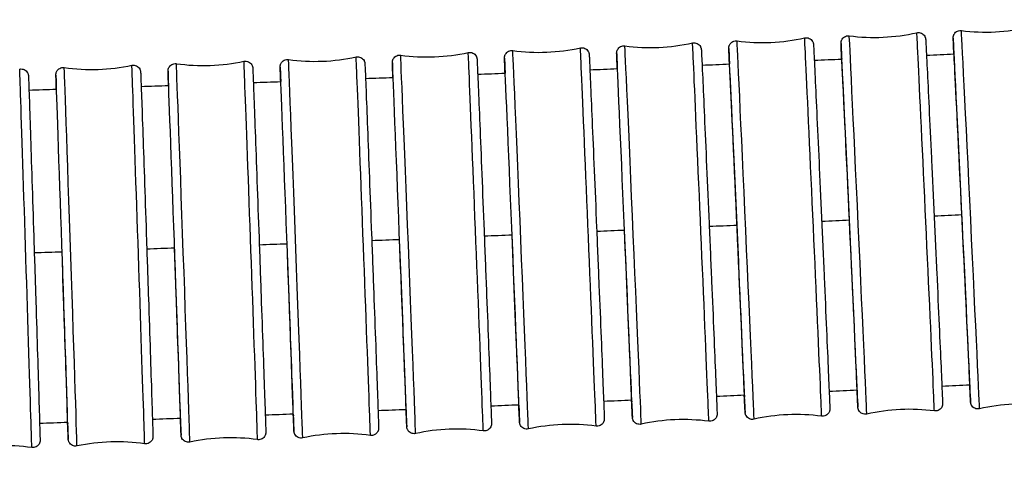
# Model space of a CAD drawing. Units: millimetres. Extents: x 57 to 2064, y 57 to 1443.
# Drawn here: x 1648 to 1689, y 825 to 843 of the extents above; entities that cross this region are included whole.
import ezdxf

# ---------------------------------------------------------------- set-up
doc = ezdxf.new("R2010")
doc.units = ezdxf.units.MM
doc.header["$LTSCALE"] = 7.142857
doc.layers.add('Visible (ISO)', color=7, linetype='Continuous', lineweight=25, true_color=0x00003f)
doc.layers.add('Visible Narrow (ISO)', color=7, linetype='Continuous', lineweight=25, true_color=0x00003f)

msp = doc.modelspace()

# ---------------------------------------------------------------- linework, layer by layer
at = {"layer": 'Visible (ISO)'}
for centre, major_axis, ratio, start_param, end_param in [((1687.1971, 834.5811), (-0.3288, 6.8922), 0.001462, 3.0032356, 6.3633688), ((1677.9071, 834.1506), (-0.3091, 6.8931), 0.0013745, 2.9941477, 6.3270915), ((1682.5522, 834.3626), (-0.3196, 6.8926), 0.001421, 2.9976322, 6.3499119), ((1673.2616, 833.9461), (0.2977, -6.8936), 0.0013238, 6.134423, 7.8846245), ((1663.9696, 833.5614), (0.2728, -6.8946), 0.0012131, 6.1381734, 7.8846291), ((1668.6158, 833.7496), (0.2855, -6.8941), 0.0012696, 6.1352564, 7.8846268), ((1654.6762, 833.2114), (0.2464, -6.8956), 0.0010958, 6.1497434, 7.8846335), ((1659.3231, 833.3819), (0.2597, -6.8951), 0.0011549, 6.1430587, 7.8846314), ((1650.029, 833.0498), (0.2331, -6.8961), 0.0010365, 6.1579863, 7.8846356)]:
    msp.add_ellipse(centre, major_axis=major_axis, ratio=ratio, start_param=start_param, end_param=end_param, dxfattribs=at)
for points in [[(1682.5417, 842.1997), (1683.4656, 842.0796), (1684.425, 842.1241), (1685.3338, 842.3292)], [(1687.176, 842.4183), (1688.1001, 842.2994), (1689.0594, 842.3452), (1689.968, 842.5515)], [(1673.2759, 841.7833), (1674.1995, 841.6603), (1675.1589, 841.7017), (1676.0685, 841.9039)], [(1677.9084, 841.9878), (1678.8322, 841.8663), (1679.7916, 841.9094), (1680.7008, 842.1131)], [(1664.0122, 841.3985), (1664.9353, 841.2721), (1665.8949, 841.3101), (1666.8052, 841.509)], [(1668.6439, 841.5867), (1669.5672, 841.462), (1670.5268, 841.5018), (1671.4367, 841.7024)], [(1654.7488, 841.0482), (1655.6714, 840.9183), (1656.6312, 840.9526), (1657.5422, 841.1481)], [(1659.3805, 841.2189), (1660.3034, 841.0908), (1661.2631, 841.127), (1662.1737, 841.3241)], [(1681.0991, 841.1894), (1681.4774, 841.2061), (1681.8557, 841.2229), (1682.234, 841.2398)], [(1685.7341, 841.3986), (1686.1128, 841.416), (1686.4915, 841.4335), (1686.8702, 841.4512)], [(1650.1168, 840.8865), (1651.0391, 840.7548), (1651.999, 840.7873), (1652.9103, 840.9809)], [(1667.197, 840.6125), (1667.5745, 840.6271), (1667.9521, 840.6419), (1668.3297, 840.6567)], [(1671.8307, 840.7965), (1672.2084, 840.8118), (1672.5861, 840.8273), (1672.9638, 840.8428)], [(1676.4647, 840.9888), (1676.8427, 841.0048), (1677.2207, 841.0209), (1677.5987, 841.0371)], [(1657.9295, 840.2684), (1658.307, 840.2818), (1658.6846, 840.2952), (1659.0622, 840.3087)], [(1662.5632, 840.4365), (1662.9408, 840.4505), (1663.3183, 840.4646), (1663.6959, 840.4787)], [(1648.6612, 839.9553), (1649.0389, 839.9675), (1649.4167, 839.9797), (1649.7944, 839.992)], [(1653.2955, 840.1081), (1653.6731, 840.1208), (1654.0507, 840.1336), (1654.4284, 840.1465)], [(1687.5241, 827.7549), (1687.1392, 827.737), (1686.7543, 827.7192), (1686.3694, 827.7015)], [(1678.2143, 827.3324), (1677.8285, 827.3153), (1677.4427, 827.2983), (1677.0569, 827.2813)], [(1682.8699, 827.5413), (1682.4845, 827.5238), (1682.0991, 827.5064), (1681.7137, 827.489)], [(1668.8995, 826.9308), (1668.5132, 826.9147), (1668.1268, 826.8986), (1667.7405, 826.8825)], [(1673.5574, 827.1287), (1673.1713, 827.1121), (1672.7852, 827.0955), (1672.3991, 827.079)], [(1690.7142, 826.9107), (1689.7901, 827.0296), (1688.8308, 826.9838), (1687.9222, 826.7775)], [(1659.5814, 826.5545), (1659.1947, 826.5394), (1658.8081, 826.5245), (1658.4215, 826.5096)], [(1664.2408, 826.7392), (1663.8543, 826.7236), (1663.4677, 826.708), (1663.0812, 826.6926)], [(1681.4023, 826.4703), (1680.4785, 826.5918), (1679.5191, 826.5487), (1678.6099, 826.345)], [(1686.0591, 826.6875), (1685.1351, 826.8076), (1684.1758, 826.7631), (1683.2669, 826.558)], [(1650.2612, 826.2077), (1649.8744, 826.194), (1649.4877, 826.1804), (1649.1009, 826.1669)], [(1654.9215, 826.3771), (1654.5348, 826.3627), (1654.148, 826.3484), (1653.7613, 826.3342)], [(1672.0847, 826.0572), (1671.1613, 826.1819), (1670.2018, 826.1422), (1669.2919, 825.9416)], [(1676.7441, 826.2599), (1675.8205, 826.383), (1674.861, 826.3416), (1673.9515, 826.1393)], [(1658.1014, 825.4995), (1657.1788, 825.6294), (1656.219, 825.5951), (1655.308, 825.3997)], [(1662.7631, 825.6767), (1661.8403, 825.8048), (1660.8806, 825.7687), (1659.97, 825.5715)], [(1667.4243, 825.8627), (1666.5012, 825.9891), (1665.5415, 825.9511), (1664.6313, 825.7522)], [(1648.777, 825.1722), (1647.8548, 825.3056), (1646.8949, 825.275), (1645.9832, 825.0831)], [(1653.4393, 825.3313), (1652.5169, 825.463), (1651.5571, 825.4306), (1650.6457, 825.2369)]]:
    msp.add_open_spline(points, degree=3, dxfattribs=at)
for points, knots in [([(1685.3338, 842.3292), (1685.3655, 842.3363), (1685.3988, 842.3383), (1685.4627, 842.3316), (1685.4943, 842.3231), (1685.5523, 842.2969), (1685.5796, 842.2789), (1685.6264, 842.2358), (1685.6465, 842.2102), (1685.6689, 842.1702), (1685.6751, 842.1569), (1685.6836, 842.1347), (1685.6865, 842.1256), (1685.6901, 842.1127), (1685.6912, 842.1083), (1685.6935, 842.0984), (1685.6945, 842.0935), (1685.696, 842.0851), (1685.6965, 842.0818), (1685.6976, 842.0745), (1685.698, 842.0714), (1685.6989, 842.0629), (1685.6992, 842.0597), (1685.7003, 842.0469), (1685.7008, 842.0386), (1685.7038, 841.9916), (1685.7071, 841.9311), (1685.7221, 841.6437), (1685.7392, 841.2987), (1685.7829, 840.4004), (1685.8093, 839.8496), (1685.8686, 838.6004), (1685.9023, 837.8864), (1685.9726, 836.3867), (1686.0101, 835.5822), (1686.0843, 833.9842), (1686.1219, 833.1709), (1686.1923, 831.6368), (1686.2261, 830.897), (1686.2858, 829.5825), (1686.3124, 828.9914), (1686.3551, 828.0298), (1686.3718, 827.6474), (1686.388, 827.2649), (1686.3919, 827.1676), (1686.3958, 827.0644), (1686.3968, 827.0372), (1686.3976, 827.0085), (1686.3978, 827.0014), (1686.3979, 826.9893), (1686.398, 826.9861), (1686.3976, 826.9733), (1686.3975, 826.97), (1686.3968, 826.9603), (1686.3963, 826.9537), (1686.394, 826.9371), (1686.3924, 826.9277), (1686.3883, 826.9097), (1686.3859, 826.901), (1686.3786, 826.8786), (1686.373, 826.8647), (1686.3557, 826.8299), (1686.3423, 826.8095), (1686.3071, 826.7679), (1686.2834, 826.7474), (1686.2307, 826.7142), (1686.2007, 826.7014), (1686.1389, 826.6861), (1686.1063, 826.6834), (1686.0694, 826.6863), (1686.0642, 826.6868), (1686.0591, 826.6875)], [0, 0, 0, 0, 0.0097435, 0.0097435, 0.0193081, 0.0193081, 0.028878, 0.028878, 0.0384255, 0.0384255, 0.042859, 0.042859, 0.0459956, 0.0459956, 0.0477675, 0.0477675, 0.0504626, 0.0504626, 0.0534477, 0.0534477, 0.0585811, 0.0585811, 0.0710526, 0.0710526, 0.1084264, 0.1084264, 0.2208219, 0.2208219, 0.4756906, 0.4756906, 0.7158824, 0.7158824, 0.9560368, 0.9560368, 1.1961347, 1.1961347, 1.4362206, 1.4362206, 1.6763056, 1.6763056, 1.9164001, 1.9164001, 2.1565313, 2.1565313, 2.2755603, 2.2755603, 2.3407475, 2.3407475, 2.3723862, 2.3723862, 2.3880703, 2.3880703, 2.3922696, 2.3922696, 2.3963003, 2.3963003, 2.3996582, 2.3996582, 2.4024852, 2.4024852, 2.4070273, 2.4070273, 2.4142608, 2.4142608, 2.4234409, 2.4234409, 2.4329856, 2.4329856, 2.4425551, 2.4425551, 2.4441102, 2.4441102, 2.4441102, 2.4441102]), ([(1686.8649, 841.4505), (1686.8603, 841.5538), (1686.8562, 841.6458), (1686.8474, 841.8501), (1686.8434, 841.9456), (1686.8396, 842.0449), (1686.8386, 842.0706), (1686.8378, 842.0981), (1686.8377, 842.1048), (1686.8376, 842.117), (1686.8374, 842.1202), (1686.8379, 842.1335), (1686.8381, 842.1367), (1686.8387, 842.1457), (1686.8392, 842.1518), (1686.8413, 842.1676), (1686.8429, 842.177), (1686.847, 842.1952), (1686.8493, 842.2038), (1686.8564, 842.2259), (1686.8619, 842.2396), (1686.8786, 842.2737), (1686.8916, 842.2938), (1686.926, 842.3354), (1686.9492, 842.3561), (1687.0014, 842.3898), (1687.0312, 842.403), (1687.0928, 842.419), (1687.1254, 842.4222), (1687.1635, 842.4197), (1687.1698, 842.4191), (1687.176, 842.4183)], [2.08449148, 2.08449148, 2.08449148, 2.08449148, 2.16002145, 2.16002145, 2.27906053, 2.27906053, 2.34239152, 2.34239152, 2.37313095, 2.37313095, 2.38842387, 2.38842387, 2.39213564, 2.39213564, 2.39591137, 2.39591137, 2.39934954, 2.39934954, 2.4021741, 2.4021741, 2.40662444, 2.40662444, 2.4137306, 2.4137306, 2.42286129, 2.42286129, 2.43240224, 2.43240224, 2.44197219, 2.44197219, 2.44386574, 2.44386574, 2.44386574, 2.44386574]), ([(1676.0685, 841.9039), (1676.1001, 841.911), (1676.1334, 841.9128), (1676.1973, 841.9059), (1676.2289, 841.8973), (1676.2868, 841.8709), (1676.3141, 841.8528), (1676.3607, 841.8096), (1676.3808, 841.7839), (1676.4031, 841.7436), (1676.4093, 841.7302), (1676.4178, 841.7075), (1676.4209, 841.698), (1676.4244, 841.6848), (1676.4255, 841.6804), (1676.4277, 841.6706), (1676.4286, 841.6658), (1676.43, 841.6577), (1676.4305, 841.6545), (1676.4315, 841.6474), (1676.4318, 841.6445), (1676.4327, 841.6363), (1676.4329, 841.6333), (1676.4339, 841.6213), (1676.4343, 841.6138), (1676.4369, 841.5712), (1676.4397, 841.517), (1676.4528, 841.2481), (1676.4685, 840.9108), (1676.5086, 840.0254), (1676.5329, 839.4812), (1676.5877, 838.2429), (1676.6189, 837.5333), (1676.6842, 836.0394), (1676.7191, 835.2367), (1676.7881, 833.6392), (1676.8232, 832.8246), (1676.8891, 831.2855), (1676.9207, 830.5418), (1676.9768, 829.2173), (1677.0018, 828.6199), (1677.0423, 827.6443), (1677.0582, 827.254), (1677.0737, 826.8591), (1677.0776, 826.7576), (1677.0816, 826.6455), (1677.0826, 826.6148), (1677.0835, 826.5829), (1677.0837, 826.5751), (1677.0838, 826.5629), (1677.0839, 826.5598), (1677.0836, 826.5483), (1677.0835, 826.5451), (1677.0831, 826.5376), (1677.0829, 826.5345), (1677.0822, 826.5271), (1677.0818, 826.5229), (1677.0803, 826.5116), (1677.079, 826.5039), (1677.0757, 826.4881), (1677.0737, 826.4799), (1677.0675, 826.4593), (1677.0629, 826.4467), (1677.0484, 826.4144), (1677.037, 826.395), (1677.0057, 826.3534), (1676.9839, 826.3319), (1676.934, 826.2958), (1676.905, 826.2811), (1676.8443, 826.2618), (1676.812, 826.257), (1676.7681, 826.2575), (1676.756, 826.2584), (1676.7441, 826.2599)], [0, 0, 0, 0, 0.0097418, 0.0097418, 0.0193049, 0.0193049, 0.0288734, 0.0288734, 0.0384224, 0.0384224, 0.0428886, 0.0428886, 0.0461002, 0.0461002, 0.0478705, 0.0478705, 0.0504803, 0.0504803, 0.0533419, 0.0533419, 0.0582374, 0.0582374, 0.0700373, 0.0700373, 0.1053966, 0.1053966, 0.211704, 0.211704, 0.4677752, 0.4677752, 0.7079513, 0.7079513, 0.9481032, 0.9481032, 1.188199, 1.188199, 1.428283, 1.428283, 1.668366, 1.668366, 1.9084574, 1.9084574, 2.1485814, 2.1485814, 2.2675888, 2.2675888, 2.3370086, 2.3370086, 2.3707041, 2.3707041, 2.3872974, 2.3872974, 2.3921047, 2.3921047, 2.3945794, 2.3945794, 2.3967579, 2.3967579, 2.3996031, 2.3996031, 2.4022832, 2.4022832, 2.4063512, 2.4063512, 2.4130468, 2.4130468, 2.4220304, 2.4220304, 2.4315579, 2.4315579, 2.4411248, 2.4411248, 2.4447447, 2.4447447, 2.4447447, 2.4447447]), ([(1677.5941, 841.0365), (1677.5905, 841.1233), (1677.5872, 841.2019), (1677.5791, 841.4), (1677.5752, 841.4993), (1677.5713, 841.6068), (1677.5703, 841.6357), (1677.5694, 841.6659), (1677.5692, 841.6733), (1677.5691, 841.6854), (1677.569, 841.6886), (1677.5693, 841.7009), (1677.5695, 841.7044), (1677.57, 841.7125), (1677.5702, 841.7154), (1677.5709, 841.7223), (1677.5713, 841.7263), (1677.5728, 841.7372), (1677.5741, 841.7449), (1677.5775, 841.7609), (1677.5796, 841.7692), (1677.586, 841.7902), (1677.5908, 841.803), (1677.6058, 841.8357), (1677.6176, 841.8552), (1677.6495, 841.8968), (1677.6716, 841.9181), (1677.7221, 841.9537), (1677.7513, 841.9681), (1677.8121, 841.9866), (1677.8445, 841.9911), (1677.8871, 841.9901), (1677.8978, 841.9892), (1677.9084, 841.9878)], [2.08853111, 2.08853111, 2.08853111, 2.08853111, 2.15267789, 2.15267789, 2.27169618, 2.27169618, 2.33893416, 2.33893416, 2.37156827, 2.37156827, 2.38769016, 2.38769016, 2.39249729, 2.39249729, 2.39461165, 2.39461165, 2.3965988, 2.3965988, 2.39943045, 2.39943045, 2.40217228, 2.40217228, 2.40632063, 2.40632063, 2.41310363, 2.41310363, 2.42211608, 2.42211608, 2.43164622, 2.43164622, 2.44121412, 2.44121412, 2.44442603, 2.44442603, 2.44442603, 2.44442603]), ([(1680.7008, 842.1131), (1680.7324, 842.1202), (1680.7657, 842.1221), (1680.8296, 842.1153), (1680.8612, 842.1067), (1680.9192, 842.0804), (1680.9464, 842.0624), (1680.9932, 842.0193), (1681.0133, 841.9936), (1681.0356, 841.9534), (1681.0418, 841.9401), (1681.0503, 841.9177), (1681.0533, 841.9084), (1681.0569, 841.8953), (1681.058, 841.8909), (1681.0602, 841.8811), (1681.0612, 841.8762), (1681.0626, 841.868), (1681.0631, 841.8647), (1681.0642, 841.8575), (1681.0645, 841.8545), (1681.0654, 841.8462), (1681.0657, 841.8431), (1681.0667, 841.8306), (1681.0672, 841.8227), (1681.0699, 841.7779), (1681.073, 841.7205), (1681.0871, 841.442), (1681.1035, 841.1008), (1681.1455, 840.2087), (1681.1709, 839.6611), (1681.228, 838.4171), (1681.2605, 837.7053), (1681.3284, 836.2084), (1681.3647, 835.4047), (1681.4364, 833.807), (1681.4728, 832.993), (1681.5411, 831.4565), (1681.5739, 830.7148), (1681.6318, 829.3954), (1681.6577, 828.8013), (1681.6993, 827.8329), (1681.7157, 827.4466), (1681.7315, 827.0581), (1681.7354, 826.9588), (1681.7394, 826.8513), (1681.7404, 826.8224), (1681.7413, 826.7922), (1681.7414, 826.7848), (1681.7416, 826.7727), (1681.7417, 826.7695), (1681.7413, 826.7572), (1681.7412, 826.7537), (1681.7407, 826.7456), (1681.7404, 826.7427), (1681.7398, 826.7358), (1681.7393, 826.7318), (1681.7378, 826.7209), (1681.7366, 826.7132), (1681.7331, 826.6972), (1681.731, 826.6889), (1681.7246, 826.6679), (1681.7198, 826.6551), (1681.7048, 826.6224), (1681.6931, 826.6029), (1681.6611, 826.5613), (1681.639, 826.54), (1681.5886, 826.5044), (1681.5594, 826.49), (1681.4985, 826.4715), (1681.4661, 826.467), (1681.4236, 826.468), (1681.4129, 826.4689), (1681.4023, 826.4703)], [0, 0, 0, 0, 0.0097427, 0.0097427, 0.0193066, 0.0193066, 0.0288758, 0.0288758, 0.038424, 0.038424, 0.0428732, 0.0428732, 0.0460446, 0.0460446, 0.0478153, 0.0478153, 0.0504699, 0.0504699, 0.0533961, 0.0533961, 0.0584154, 0.0584154, 0.0705626, 0.0705626, 0.1069636, 0.1069636, 0.2164188, 0.2164188, 0.4718532, 0.4718532, 0.712038, 0.712038, 0.9521913, 0.9521913, 1.1922882, 1.1922882, 1.4323732, 1.4323732, 1.6724572, 1.6724572, 1.9125502, 1.9125502, 2.1526779, 2.1526779, 2.2716962, 2.2716962, 2.3389342, 2.3389342, 2.3715683, 2.3715683, 2.3876902, 2.3876902, 2.3924973, 2.3924973, 2.3946116, 2.3946116, 2.3965988, 2.3965988, 2.3994305, 2.3994305, 2.4021723, 2.4021723, 2.4063206, 2.4063206, 2.4131036, 2.4131036, 2.4221161, 2.4221161, 2.4316462, 2.4316462, 2.4412141, 2.4412141, 2.444426, 2.444426, 2.444426, 2.444426]), ([(1682.2291, 841.2392), (1682.2249, 841.3349), (1682.2213, 841.4207), (1682.2128, 841.6223), (1682.2088, 841.7196), (1682.2049, 841.8228), (1682.2039, 841.85), (1682.2031, 841.8787), (1682.2029, 841.8858), (1682.2028, 841.8979), (1682.2027, 841.9011), (1682.2031, 841.9139), (1682.2032, 841.9172), (1682.2039, 841.9269), (1682.2044, 841.9335), (1682.2067, 841.9501), (1682.2083, 841.9595), (1682.2124, 841.9775), (1682.2148, 841.9862), (1682.2221, 842.0086), (1682.2277, 842.0226), (1682.245, 842.0573), (1682.2584, 842.0777), (1682.2937, 842.1193), (1682.3173, 842.1398), (1682.37, 842.1731), (1682.4, 842.1858), (1682.4618, 842.2011), (1682.4944, 842.2038), (1682.5314, 842.2009), (1682.5365, 842.2004), (1682.5417, 842.1997)], [2.08626532, 2.08626532, 2.08626532, 2.08626532, 2.1565313, 2.1565313, 2.27556027, 2.27556027, 2.34074753, 2.34074753, 2.37238615, 2.37238615, 2.38807029, 2.38807029, 2.3922696, 2.3922696, 2.39630028, 2.39630028, 2.39965822, 2.39965822, 2.40248519, 2.40248519, 2.40702728, 2.40702728, 2.41426082, 2.41426082, 2.42344087, 2.42344087, 2.4329856, 2.4329856, 2.44255511, 2.44255511, 2.4441102, 2.4441102, 2.4441102, 2.4441102]), ([(1666.8052, 841.509), (1666.8369, 841.5159), (1666.8701, 841.5177), (1666.9341, 841.5106), (1666.9655, 841.5018), (1667.0234, 841.4752), (1667.0506, 841.457), (1667.0971, 841.4136), (1667.1171, 841.3879), (1667.1394, 841.3473), (1667.1455, 841.3337), (1667.1542, 841.3104), (1667.1572, 841.3005), (1667.1608, 841.2868), (1667.1618, 841.2823), (1667.1639, 841.2727), (1667.1647, 841.268), (1667.166, 841.2602), (1667.1664, 841.2571), (1667.1673, 841.2504), (1667.1676, 841.2476), (1667.1684, 841.2399), (1667.1686, 841.237), (1667.1695, 841.2259), (1667.1699, 841.2192), (1667.1719, 841.1813), (1667.1742, 841.1336), (1667.1855, 840.8842), (1667.1995, 840.5553), (1667.2357, 839.6837), (1667.2577, 839.1467), (1667.3075, 837.9202), (1667.3359, 837.2154), (1667.3955, 835.7282), (1667.4274, 834.9273), (1667.4907, 833.3306), (1667.5228, 832.5149), (1667.5834, 830.9706), (1667.6126, 830.2228), (1667.6644, 828.8876), (1667.6876, 828.2836), (1667.7253, 827.2931), (1667.7402, 826.8942), (1667.7599, 826.3485), (1667.7654, 826.2334), (1667.7651, 826.1581), (1667.7653, 826.1552), (1667.7643, 826.1391), (1667.764, 826.134), (1667.7628, 826.1234), (1667.7623, 826.1193), (1667.7606, 826.1086), (1667.7594, 826.1015), (1667.7558, 826.0859), (1667.7535, 826.0771), (1667.7462, 826.0544), (1667.7405, 826.0403), (1667.7229, 826.0048), (1667.7091, 825.9839), (1667.6731, 825.9417), (1667.6492, 825.9211), (1667.5959, 825.8881), (1667.5658, 825.8756), (1667.5039, 825.8608), (1667.4713, 825.8583), (1667.4344, 825.8614), (1667.4293, 825.862), (1667.4243, 825.8627)], [0, 0, 0, 0, 0.00974, 0.00974, 0.0193015, 0.0193015, 0.0288685, 0.0288685, 0.0384191, 0.0384191, 0.0429217, 0.0429217, 0.0462296, 0.0462296, 0.048002, 0.048002, 0.0505121, 0.0505121, 0.053232, 0.053232, 0.0578618, 0.0578618, 0.06893, 0.06893, 0.1020958, 0.1020958, 0.2017792, 0.2017792, 0.4593019, 0.4593019, 0.6994546, 0.6994546, 0.9396031, 0.9396031, 1.1796963, 1.1796963, 1.4197783, 1.4197783, 1.6598591, 1.6598591, 1.899947, 1.899947, 2.1400634, 2.1400634, 2.380192, 2.380192, 2.3921125, 2.3921125, 2.3957184, 2.3957184, 2.3974869, 2.3974869, 2.3999536, 2.3999536, 2.4027831, 2.4027831, 2.4073596, 2.4073596, 2.4147769, 2.4147769, 2.4240319, 2.4240319, 2.4335809, 2.4335809, 2.4431476, 2.4431476, 2.4446819, 2.4446819, 2.4446819, 2.4446819]), ([(1668.3259, 840.6563), (1668.3233, 840.7237), (1668.3209, 840.786), (1668.3086, 841.1109), (1668.3021, 841.193), (1668.3037, 841.2944), (1668.3037, 841.297), (1668.304, 841.3035), (1668.3042, 841.3071), (1668.3049, 841.3166), (1668.3054, 841.322), (1668.3072, 841.3354), (1668.3085, 841.3435), (1668.312, 841.3598), (1668.3141, 841.3679), (1668.3204, 841.3889), (1668.3253, 841.4019), (1668.3405, 841.435), (1668.3524, 841.4549), (1668.3849, 841.4968), (1668.4073, 841.5181), (1668.4581, 841.5536), (1668.4874, 841.5677), (1668.5484, 841.586), (1668.5808, 841.5902), (1668.6231, 841.589), (1668.6335, 841.5881), (1668.6439, 841.5867)], [2.09372846, 2.09372846, 2.09372846, 2.09372846, 2.14434699, 2.14434699, 2.38443256, 2.38443256, 2.38954409, 2.38954409, 2.39338919, 2.39338919, 2.39639618, 2.39639618, 2.39932363, 2.39932363, 2.40198573, 2.40198573, 2.40617599, 2.40617599, 2.41305814, 2.41305814, 2.42212958, 2.42212958, 2.43166474, 2.43166474, 2.44123138, 2.44123138, 2.44437057, 2.44437057, 2.44437057, 2.44437057]), ([(1671.4367, 841.7024), (1671.4684, 841.7094), (1671.5016, 841.7112), (1671.5656, 841.7042), (1671.5971, 841.6955), (1671.655, 841.669), (1671.6822, 841.6508), (1671.7288, 841.6076), (1671.7488, 841.5818), (1671.7711, 841.5414), (1671.7773, 841.5279), (1671.7859, 841.5049), (1671.7889, 841.4952), (1671.7925, 841.4818), (1671.7935, 841.4773), (1671.7957, 841.4676), (1671.7965, 841.4628), (1671.7979, 841.4549), (1671.7983, 841.4518), (1671.7993, 841.4448), (1671.7996, 841.442), (1671.8004, 841.434), (1671.8007, 841.4311), (1671.8016, 841.4195), (1671.802, 841.4124), (1671.8043, 841.3722), (1671.8068, 841.3213), (1671.819, 841.0621), (1671.8339, 840.7289), (1671.872, 839.8504), (1671.8952, 839.3098), (1671.9476, 838.0773), (1671.9774, 837.3701), (1672.0399, 835.8795), (1672.0733, 835.0777), (1672.1395, 833.4805), (1672.1732, 832.6654), (1672.2365, 831.1236), (1672.2669, 830.3779), (1672.3209, 829.0481), (1672.3451, 828.4474), (1672.3842, 827.4644), (1672.3996, 827.0698), (1672.4199, 826.533), (1672.4265, 826.451), (1672.4249, 826.3495), (1672.4248, 826.347), (1672.4245, 826.3404), (1672.4244, 826.3369), (1672.4236, 826.3274), (1672.4231, 826.322), (1672.4214, 826.3085), (1672.42, 826.3004), (1672.4166, 826.2842), (1672.4145, 826.276), (1672.4082, 826.2551), (1672.4033, 826.2421), (1672.3881, 826.2089), (1672.3761, 826.1891), (1672.3437, 826.1472), (1672.3213, 826.1259), (1672.2705, 826.0904), (1672.2412, 826.0762), (1672.1802, 826.058), (1672.1478, 826.0537), (1672.1055, 826.055), (1672.095, 826.0559), (1672.0847, 826.0572)], [0, 0, 0, 0, 0.0097409, 0.0097409, 0.0193032, 0.0193032, 0.0288709, 0.0288709, 0.0384207, 0.0384207, 0.0429049, 0.0429049, 0.0461621, 0.0461621, 0.0479328, 0.0479328, 0.0504942, 0.0504942, 0.0532867, 0.0532867, 0.0580517, 0.0580517, 0.0694894, 0.0694894, 0.1037631, 0.1037631, 0.2067914, 0.2067914, 0.4635618, 0.4635618, 0.7037273, 0.7037273, 0.9438776, 0.9438776, 1.1839721, 1.1839721, 1.4240552, 1.4240552, 1.6641371, 1.6641371, 1.9042268, 1.9042268, 2.144347, 2.144347, 2.3844326, 2.3844326, 2.3895441, 2.3895441, 2.3933892, 2.3933892, 2.3963962, 2.3963962, 2.3993236, 2.3993236, 2.4019857, 2.4019857, 2.406176, 2.406176, 2.4130581, 2.4130581, 2.4221296, 2.4221296, 2.4316647, 2.4316647, 2.4412314, 2.4412314, 2.4443706, 2.4443706, 2.4443706, 2.4443706]), ([(1672.9598, 840.8423), (1672.9567, 840.9195), (1672.9539, 840.9901), (1672.9462, 841.1841), (1672.9424, 841.2857), (1672.9383, 841.3977), (1672.9373, 841.4285), (1672.9364, 841.4604), (1672.9362, 841.4682), (1672.9361, 841.4803), (1672.936, 841.4835), (1672.9363, 841.495), (1672.9364, 841.4981), (1672.9369, 841.5057), (1672.9371, 841.5088), (1672.9377, 841.5162), (1672.9382, 841.5204), (1672.9397, 841.5316), (1672.9409, 841.5393), (1672.9442, 841.5552), (1672.9463, 841.5634), (1672.9524, 841.584), (1672.9571, 841.5965), (1672.9716, 841.6288), (1672.983, 841.6482), (1673.0142, 841.6899), (1673.036, 841.7113), (1673.086, 841.7475), (1673.115, 841.7622), (1673.1756, 841.7815), (1673.2079, 841.7863), (1673.2519, 841.7858), (1673.2639, 841.7849), (1673.2759, 841.7833)], [2.09107769, 2.09107769, 2.09107769, 2.09107769, 2.14858139, 2.14858139, 2.26758882, 2.26758882, 2.33700858, 2.33700858, 2.37070411, 2.37070411, 2.38729742, 2.38729742, 2.39210475, 2.39210475, 2.39457939, 2.39457939, 2.39675793, 2.39675793, 2.3996031, 2.3996031, 2.40228319, 2.40228319, 2.40635121, 2.40635121, 2.4130468, 2.4130468, 2.42203044, 2.42203044, 2.43155787, 2.43155787, 2.44112484, 2.44112484, 2.44474469, 2.44474469, 2.44474469, 2.44474469]), ([(1657.5422, 841.1481), (1657.5739, 841.1549), (1657.6072, 841.1565), (1657.671, 841.1491), (1657.7025, 841.1403), (1657.7603, 841.1135), (1657.7873, 841.0952), (1657.8337, 841.0516), (1657.8536, 841.0257), (1657.8758, 840.9848), (1657.882, 840.9711), (1657.8907, 840.9471), (1657.8939, 840.9367), (1657.8974, 840.9225), (1657.8984, 840.9179), (1657.9003, 840.9084), (1657.9011, 840.9039), (1657.9022, 840.8964), (1657.9026, 840.8935), (1657.9034, 840.8871), (1657.9037, 840.8845), (1657.9044, 840.8772), (1657.9046, 840.8746), (1657.9053, 840.8643), (1657.9056, 840.8584), (1657.9073, 840.825), (1657.9091, 840.7834), (1657.9186, 840.5534), (1657.931, 840.2328), (1657.9632, 839.3748), (1657.9828, 838.8451), (1658.0274, 837.6306), (1658.0528, 836.9307), (1658.1064, 835.4503), (1658.1352, 834.6514), (1658.1923, 833.0557), (1658.2214, 832.2389), (1658.2764, 830.6896), (1658.3029, 829.9378), (1658.35, 828.5923), (1658.3712, 827.9818), (1658.4058, 826.9765), (1658.4196, 826.5692), (1658.4381, 826.0059), (1658.4429, 825.8588), (1658.4434, 825.8013), (1658.4435, 825.7985), (1658.4432, 825.7885), (1658.4432, 825.7859), (1658.4428, 825.7791), (1658.4426, 825.7761), (1658.442, 825.7687), (1658.4416, 825.7646), (1658.4403, 825.7538), (1658.4392, 825.7467), (1658.4364, 825.7321), (1658.4346, 825.7246), (1658.4294, 825.7055), (1658.4254, 825.6938), (1658.4126, 825.6628), (1658.4024, 825.6439), (1658.3735, 825.602), (1658.3529, 825.5799), (1658.3048, 825.5418), (1658.2765, 825.5259), (1658.2168, 825.504), (1658.1847, 825.4978), (1658.1357, 825.4962), (1658.1184, 825.4971), (1658.1014, 825.4995)], [0, 0, 0, 0, 0.0097383, 0.0097383, 0.0192982, 0.0192982, 0.0288638, 0.0288638, 0.0384159, 0.0384159, 0.0429556, 0.0429556, 0.0463795, 0.0463795, 0.0481601, 0.0481601, 0.0505609, 0.0505609, 0.0531289, 0.0531289, 0.057482, 0.057482, 0.0678119, 0.0678119, 0.0987639, 0.0987639, 0.1917679, 0.1917679, 0.4509133, 0.4509133, 0.6910337, 0.6910337, 0.9311781, 0.9311781, 1.1712685, 1.1712685, 1.4113483, 1.4113483, 1.6514266, 1.6514266, 1.8915112, 1.8915112, 2.1316201, 2.1316201, 2.3717807, 2.3717807, 2.3877083, 2.3877083, 2.3922682, 2.3922682, 2.3949297, 2.3949297, 2.3971043, 2.3971043, 2.3997194, 2.3997194, 2.4021608, 2.4021608, 2.4059301, 2.4059301, 2.4123284, 2.4123284, 2.4212233, 2.4212233, 2.4307438, 2.4307438, 2.4403073, 2.4403073, 2.4454574, 2.4454574, 2.4454574, 2.4454574]), ([(1659.0588, 840.3085), (1659.0571, 840.357), (1659.0555, 840.4028), (1659.0444, 840.7228), (1659.0393, 840.8572), (1659.0391, 840.9199), (1659.039, 840.9226), (1659.0395, 840.9343), (1659.0396, 840.9372), (1659.0401, 840.9453), (1659.0406, 840.9509), (1659.0423, 840.9651), (1659.0436, 840.9735), (1659.0469, 840.9897), (1659.0488, 840.9974), (1659.0547, 841.0176), (1659.0592, 841.0301), (1659.0734, 841.0626), (1659.0848, 841.0822), (1659.1159, 841.1243), (1659.1377, 841.146), (1659.1876, 841.1826), (1659.2166, 841.1974), (1659.2771, 841.217), (1659.3094, 841.222), (1659.3544, 841.2217), (1659.3675, 841.2207), (1659.3805, 841.2189)], [2.09879009, 2.09879009, 2.09879009, 2.09879009, 2.13580265, 2.13580265, 2.3759531, 2.3759531, 2.38981839, 2.38981839, 2.3932479, 2.3932479, 2.39666428, 2.39666428, 2.39970485, 2.39970485, 2.40221993, 2.40221993, 2.40625873, 2.40625873, 2.4129865, 2.4129865, 2.4220182, 2.4220182, 2.43155009, 2.43155009, 2.44111497, 2.44111497, 2.44505045, 2.44505045, 2.44505045, 2.44505045]), ([(1662.1737, 841.3241), (1662.2054, 841.331), (1662.2387, 841.3327), (1662.3026, 841.3255), (1662.3341, 841.3167), (1662.3919, 841.29), (1662.419, 841.2717), (1662.4655, 841.2282), (1662.4854, 841.2024), (1662.5077, 841.1617), (1662.5138, 841.148), (1662.5225, 841.1244), (1662.5256, 841.1142), (1662.5292, 841.1003), (1662.5302, 841.0957), (1662.5322, 841.0862), (1662.533, 841.0816), (1662.5342, 841.0739), (1662.5346, 841.071), (1662.5354, 841.0644), (1662.5357, 841.0617), (1662.5365, 841.0542), (1662.5367, 841.0514), (1662.5374, 841.0407), (1662.5378, 841.0344), (1662.5397, 840.9988), (1662.5417, 840.9542), (1662.5521, 840.7146), (1662.5653, 840.3899), (1662.5995, 839.5252), (1662.6203, 838.9919), (1662.6675, 837.7714), (1662.6944, 837.069), (1662.751, 835.5852), (1662.7813, 834.7854), (1662.8416, 833.1891), (1662.8722, 832.3728), (1662.93, 830.826), (1662.9579, 830.0762), (1663.0074, 828.7357), (1663.0296, 828.1285), (1663.0658, 827.1304), (1663.0801, 826.7273), (1663.0993, 826.1728), (1663.1043, 826.0384), (1663.1045, 825.9757), (1663.1046, 825.973), (1663.1042, 825.9613), (1663.1041, 825.9584), (1663.1035, 825.9503), (1663.1031, 825.9447), (1663.1014, 825.9305), (1663.1001, 825.9221), (1663.0967, 825.9059), (1663.0948, 825.8982), (1663.089, 825.8781), (1663.0845, 825.8655), (1663.0702, 825.833), (1663.0589, 825.8134), (1663.0277, 825.7713), (1663.0059, 825.7496), (1662.9561, 825.7131), (1662.9271, 825.6982), (1662.8666, 825.6786), (1662.8343, 825.6736), (1662.7893, 825.6739), (1662.7761, 825.6749), (1662.7631, 825.6767)], [0, 0, 0, 0, 0.0097391, 0.0097391, 0.0192998, 0.0192998, 0.0288661, 0.0288661, 0.0384175, 0.0384175, 0.0429387, 0.0429387, 0.0463023, 0.0463023, 0.0480779, 0.0480779, 0.0505343, 0.0505343, 0.0531791, 0.0531791, 0.057671, 0.057671, 0.0683683, 0.0683683, 0.100422, 0.100422, 0.1967492, 0.1967492, 0.4550672, 0.4550672, 0.6952049, 0.6952049, 0.9353515, 0.9353515, 1.1754433, 1.1754433, 1.4155242, 1.4155242, 1.6556037, 1.6556037, 1.89569, 1.89569, 2.1358027, 2.1358027, 2.3759531, 2.3759531, 2.3898184, 2.3898184, 2.3932479, 2.3932479, 2.3966643, 2.3966643, 2.3997048, 2.3997048, 2.4022199, 2.4022199, 2.4062587, 2.4062587, 2.4129865, 2.4129865, 2.4220182, 2.4220182, 2.4315501, 2.4315501, 2.441115, 2.441115, 2.4450504, 2.4450504, 2.4450504, 2.4450504]), ([(1663.6923, 840.4784), (1663.6902, 840.5362), (1663.6882, 840.5901), (1663.6765, 840.9127), (1663.6711, 841.0278), (1663.6714, 841.103), (1663.6712, 841.1059), (1663.6721, 841.1221), (1663.6725, 841.1271), (1663.6737, 841.1378), (1663.6742, 841.1419), (1663.6758, 841.1526), (1663.6771, 841.1596), (1663.6806, 841.1753), (1663.683, 841.1841), (1663.6903, 841.2068), (1663.696, 841.2209), (1663.7136, 841.2564), (1663.7273, 841.2773), (1663.7634, 841.3195), (1663.7873, 841.3401), (1663.8405, 841.373), (1663.8706, 841.3856), (1663.9326, 841.4004), (1663.9652, 841.4029), (1664.002, 841.3997), (1664.0071, 841.3992), (1664.0122, 841.3985)], [2.09633812, 2.09633812, 2.09633812, 2.09633812, 2.14006344, 2.14006344, 2.38019197, 2.38019197, 2.39211246, 2.39211246, 2.39571838, 2.39571838, 2.39748686, 2.39748686, 2.39995361, 2.39995361, 2.40278308, 2.40278308, 2.40735962, 2.40735962, 2.41477691, 2.41477691, 2.42403191, 2.42403191, 2.43358087, 2.43358087, 2.44314755, 2.44314755, 2.44468186, 2.44468186, 2.44468186, 2.44468186]), ([(1648.2781, 840.8227), (1648.3099, 840.8294), (1648.3431, 840.8309), (1648.407, 840.8233), (1648.4384, 840.8143), (1648.4961, 840.7873), (1648.5231, 840.7689), (1648.5693, 840.7251), (1648.5891, 840.6992), (1648.6113, 840.658), (1648.6174, 840.6441), (1648.6263, 840.6194), (1648.6295, 840.6084), (1648.633, 840.5936), (1648.634, 840.5889), (1648.6357, 840.5795), (1648.6364, 840.5752), (1648.6374, 840.5681), (1648.6378, 840.5654), (1648.6385, 840.5593), (1648.6387, 840.5568), (1648.6393, 840.5501), (1648.6395, 840.5476), (1648.6401, 840.5382), (1648.6403, 840.533), (1648.6417, 840.5037), (1648.6431, 840.4676), (1648.651, 840.2558), (1648.6617, 839.9432), (1648.6901, 839.0981), (1648.7074, 838.5754), (1648.7467, 837.3726), (1648.7693, 836.6774), (1648.8169, 835.2036), (1648.8425, 834.4068), (1648.8934, 832.8122), (1648.9194, 831.9945), (1648.9686, 830.4407), (1648.9924, 829.6852), (1649.0347, 828.33), (1649.0538, 827.7133), (1649.0851, 826.6942), (1649.0977, 826.279), (1649.1147, 825.6991), (1649.1193, 825.5351), (1649.12, 825.4781), (1649.1201, 825.4747), (1649.12, 825.4654), (1649.1202, 825.4628), (1649.1192, 825.4474), (1649.1189, 825.4433), (1649.118, 825.4348), (1649.1176, 825.4315), (1649.1163, 825.4222), (1649.1153, 825.4159), (1649.1124, 825.4018), (1649.1105, 825.394), (1649.1046, 825.3733), (1649.0999, 825.3604), (1649.085, 825.3267), (1649.073, 825.3063), (1649.0404, 825.2634), (1649.018, 825.2417), (1648.9671, 825.2057), (1648.9378, 825.1914), (1648.8769, 825.1728), (1648.8445, 825.1684), (1648.8007, 825.1694), (1648.7888, 825.1704), (1648.777, 825.1722)], [0, 0, 0, 0, 0.0097367, 0.0097367, 0.0192952, 0.0192952, 0.0288595, 0.0288595, 0.038413, 0.038413, 0.0429883, 0.0429883, 0.0465455, 0.0465455, 0.0483419, 0.0483419, 0.0506276, 0.0506276, 0.0530393, 0.0530393, 0.0571175, 0.0571175, 0.0667371, 0.0667371, 0.0955601, 0.0955601, 0.1821457, 0.1821457, 0.4429948, 0.4429948, 0.6830736, 0.6830736, 0.9232134, 0.9232134, 1.1633007, 1.1633007, 1.4033782, 1.4033782, 1.6434542, 1.6434542, 1.8835354, 1.8835354, 2.1236374, 2.1236374, 2.3638002, 2.3638002, 2.383866, 2.383866, 2.3943218, 2.3943218, 2.3970508, 2.3970508, 2.3985221, 2.3985221, 2.4007273, 2.4007273, 2.4032536, 2.4032536, 2.4073898, 2.4073898, 2.4144096, 2.4144096, 2.4235769, 2.4235769, 2.4331195, 2.4331195, 2.4426828, 2.4426828, 2.446266, 2.446266, 2.446266, 2.446266]), ([(1649.7914, 839.9918), (1649.7904, 840.0238), (1649.7894, 840.0545), (1649.7796, 840.3698), (1649.7748, 840.5263), (1649.7742, 840.5825), (1649.7742, 840.5856), (1649.7743, 840.5941), (1649.7743, 840.5962), (1649.7745, 840.6018), (1649.7747, 840.6048), (1649.7752, 840.6132), (1649.7757, 840.6187), (1649.7773, 840.6322), (1649.7785, 840.6399), (1649.7815, 840.6551), (1649.7833, 840.6625), (1649.7887, 840.682), (1649.7929, 840.6943), (1649.8065, 840.7263), (1649.8173, 840.7458), (1649.8475, 840.7881), (1649.8689, 840.8102), (1649.9181, 840.8476), (1649.9468, 840.8629), (1650.007, 840.8836), (1650.0392, 840.8891), (1650.0863, 840.8897), (1650.1016, 840.8887), (1650.1168, 840.8865)], [2.10288486, 2.10288486, 2.10288486, 2.10288486, 2.12755616, 2.12755616, 2.36771989, 2.36771989, 2.38573071, 2.38573071, 2.39058158, 2.39058158, 2.39422833, 2.39422833, 2.39743256, 2.39743256, 2.40020838, 2.40020838, 2.40261813, 2.40261813, 2.40653006, 2.40653006, 2.41316096, 2.41316096, 2.42217679, 2.42217679, 2.43170801, 2.43170801, 2.44127139, 2.44127139, 2.44585193, 2.44585193, 2.44585193, 2.44585193]), ([(1652.9103, 840.9809), (1652.9421, 840.9877), (1652.9753, 840.9892), (1653.0392, 840.9817), (1653.0706, 840.9728), (1653.1284, 840.9459), (1653.1554, 840.9275), (1653.2017, 840.8839), (1653.2216, 840.858), (1653.2437, 840.8169), (1653.2499, 840.8031), (1653.2587, 840.7788), (1653.2619, 840.768), (1653.2654, 840.7535), (1653.2664, 840.7489), (1653.2682, 840.7395), (1653.269, 840.7351), (1653.27, 840.7278), (1653.2704, 840.725), (1653.2711, 840.7187), (1653.2714, 840.7162), (1653.272, 840.7092), (1653.2722, 840.7066), (1653.2729, 840.6968), (1653.2731, 840.6912), (1653.2747, 840.6599), (1653.2763, 840.6211), (1653.2849, 840.4004), (1653.2965, 840.0839), (1653.3268, 839.2325), (1653.3452, 838.7064), (1653.3871, 837.4977), (1653.4112, 836.8002), (1653.4617, 835.3232), (1653.4889, 834.5253), (1653.5429, 832.9301), (1653.5705, 832.1129), (1653.6225, 830.5613), (1653.6477, 829.8076), (1653.6924, 828.4571), (1653.7126, 827.8435), (1653.7455, 826.8311), (1653.7587, 826.4198), (1653.7765, 825.848), (1653.7812, 825.6915), (1653.7818, 825.6353), (1653.7819, 825.6322), (1653.7818, 825.6237), (1653.7817, 825.6216), (1653.7815, 825.616), (1653.7814, 825.6131), (1653.7808, 825.6046), (1653.7804, 825.5991), (1653.7788, 825.5856), (1653.7776, 825.5779), (1653.7746, 825.5627), (1653.7728, 825.5553), (1653.7674, 825.5358), (1653.7631, 825.5235), (1653.7496, 825.4915), (1653.7388, 825.472), (1653.7085, 825.4297), (1653.6872, 825.4076), (1653.638, 825.3702), (1653.6093, 825.3549), (1653.5491, 825.3342), (1653.5169, 825.3287), (1653.4698, 825.3282), (1653.4544, 825.3292), (1653.4393, 825.3313)], [0, 0, 0, 0, 0.0097375, 0.0097375, 0.0192966, 0.0192966, 0.0288616, 0.0288616, 0.0384144, 0.0384144, 0.0429722, 0.0429722, 0.0464608, 0.0464608, 0.0482482, 0.0482482, 0.050592, 0.050592, 0.0530821, 0.0530821, 0.057297, 0.057297, 0.0672666, 0.0672666, 0.0971389, 0.0971389, 0.1868871, 0.1868871, 0.4468803, 0.4468803, 0.6869811, 0.6869811, 0.9271232, 0.9271232, 1.1672121, 1.1672121, 1.4072907, 1.4072907, 1.6473679, 1.6473679, 1.8874508, 1.8874508, 2.1275562, 2.1275562, 2.3677199, 2.3677199, 2.3857307, 2.3857307, 2.3905816, 2.3905816, 2.3942283, 2.3942283, 2.3974326, 2.3974326, 2.4002084, 2.4002084, 2.4026181, 2.4026181, 2.4065301, 2.4065301, 2.413161, 2.413161, 2.4221768, 2.4221768, 2.431708, 2.431708, 2.4412714, 2.4412714, 2.4458519, 2.4458519, 2.4458519, 2.4458519]), ([(1654.4251, 840.1463), (1654.4238, 840.1862), (1654.4226, 840.2242), (1654.4122, 840.5418), (1654.4073, 840.689), (1654.4068, 840.7465), (1654.4067, 840.7493), (1654.407, 840.7592), (1654.407, 840.7619), (1654.4074, 840.7686), (1654.4076, 840.7717), (1654.4082, 840.7791), (1654.4086, 840.7832), (1654.4099, 840.7939), (1654.411, 840.8011), (1654.4139, 840.8157), (1654.4156, 840.8231), (1654.4208, 840.8422), (1654.4248, 840.854), (1654.4376, 840.8849), (1654.4478, 840.9039), (1654.4767, 840.9457), (1654.4973, 840.9678), (1654.5454, 841.0059), (1654.5737, 841.0218), (1654.6334, 841.0438), (1654.6655, 841.05), (1654.7145, 841.0516), (1654.7318, 841.0506), (1654.7488, 841.0482)], [2.10099428, 2.10099428, 2.10099428, 2.10099428, 2.13162013, 2.13162013, 2.37178067, 2.37178067, 2.38770827, 2.38770827, 2.39226816, 2.39226816, 2.39492972, 2.39492972, 2.39710434, 2.39710434, 2.39971939, 2.39971939, 2.40216079, 2.40216079, 2.40593014, 2.40593014, 2.41232843, 2.41232843, 2.42122333, 2.42122333, 2.43074383, 2.43074383, 2.4403073, 2.4403073, 2.44545741, 2.44545741, 2.44545741, 2.44545741]), ([(1687.9222, 826.7775), (1687.8905, 826.7703), (1687.8573, 826.7683), (1687.7933, 826.7749), (1687.7617, 826.7834), (1687.7036, 826.8095), (1687.6763, 826.8275), (1687.6295, 826.8705), (1687.6093, 826.8961), (1687.5869, 826.936), (1687.5808, 826.9492), (1687.5723, 826.9712), (1687.5694, 826.9802), (1687.5657, 826.993), (1687.5646, 826.9973), (1687.5623, 827.0073), (1687.5613, 827.0123), (1687.5597, 827.0207), (1687.5592, 827.024), (1687.5581, 827.0315), (1687.5577, 827.0346), (1687.5567, 827.0433), (1687.5565, 827.0465), (1687.5553, 827.0597), (1687.5547, 827.0684), (1687.5516, 827.1174), (1687.548, 827.1807), (1687.5369, 827.3885), (1687.5285, 827.5509), (1687.5181, 827.7553)], [0, 0, 0, 0, 0.00974429, 0.00974429, 0.01930959, 0.01930959, 0.02888009, 0.02888009, 0.0384269, 0.0384269, 0.0428464, 0.0428464, 0.04595376, 0.04595376, 0.04772732, 0.04772732, 0.05045782, 0.05045782, 0.0534949, 0.0534949, 0.05872988, 0.05872988, 0.07149328, 0.07149328, 0.10974238, 0.10974238, 0.22478511, 0.22478511, 0.36944729, 0.36944729, 0.36944729, 0.36944729]), ([(1678.6099, 826.345), (1678.5782, 826.3379), (1678.545, 826.336), (1678.481, 826.3428), (1678.4495, 826.3514), (1678.3915, 826.3777), (1678.3642, 826.3957), (1678.3175, 826.4388), (1678.2974, 826.4645), (1678.275, 826.5047), (1678.2689, 826.518), (1678.2604, 826.5404), (1678.2574, 826.5497), (1678.2538, 826.5628), (1678.2527, 826.5672), (1678.2504, 826.577), (1678.2495, 826.5819), (1678.248, 826.5901), (1678.2475, 826.5934), (1678.2465, 826.6006), (1678.2462, 826.6036), (1678.2452, 826.6119), (1678.245, 826.615), (1678.244, 826.6275), (1678.2435, 826.6354), (1678.2407, 826.6802), (1678.2377, 826.7376), (1678.2274, 826.9397), (1678.219, 827.1121), (1678.2085, 827.3329)], [0, 0, 0, 0, 0.0097427, 0.0097427, 0.01930656, 0.01930656, 0.02887576, 0.02887576, 0.03842398, 0.03842398, 0.04287319, 0.04287319, 0.04604455, 0.04604455, 0.0478153, 0.0478153, 0.05046988, 0.05046988, 0.05339609, 0.05339609, 0.05841537, 0.05841537, 0.07056257, 0.07056257, 0.10696362, 0.10696362, 0.21641875, 0.21641875, 0.37175454, 0.37175454, 0.37175454, 0.37175454]), ([(1683.2669, 826.558), (1683.2352, 826.5509), (1683.202, 826.5489), (1683.138, 826.5556), (1683.1065, 826.5641), (1683.0484, 826.5903), (1683.0211, 826.6083), (1682.9743, 826.6514), (1682.9542, 826.677), (1682.9318, 826.7171), (1682.9257, 826.7303), (1682.9172, 826.7525), (1682.9142, 826.7617), (1682.9106, 826.7745), (1682.9095, 826.7789), (1682.9072, 826.7888), (1682.9062, 826.7937), (1682.9047, 826.8021), (1682.9042, 826.8054), (1682.9031, 826.8128), (1682.9028, 826.8158), (1682.9018, 826.8243), (1682.9015, 826.8275), (1682.9005, 826.8403), (1682.8999, 826.8486), (1682.897, 826.8956), (1682.8937, 826.9561), (1682.8829, 827.1615), (1682.8745, 827.3291), (1682.864, 827.5417)], [0, 0, 0, 0, 0.00974354, 0.00974354, 0.01930814, 0.01930814, 0.02887803, 0.02887803, 0.0384255, 0.0384255, 0.04285899, 0.04285899, 0.04599556, 0.04599556, 0.04776752, 0.04776752, 0.05046259, 0.05046259, 0.05344773, 0.05344773, 0.0585811, 0.0585811, 0.07105265, 0.07105265, 0.10842639, 0.10842639, 0.22082194, 0.22082194, 0.37082355, 0.37082355, 0.37082355, 0.37082355]), ([(1669.2919, 825.9416), (1669.2602, 825.9346), (1669.2269, 825.9328), (1669.163, 825.9398), (1669.1315, 825.9485), (1669.0736, 825.975), (1669.0464, 825.9931), (1668.9998, 826.0364), (1668.9798, 826.0621), (1668.9574, 826.1026), (1668.9513, 826.1161), (1668.9427, 826.139), (1668.9396, 826.1488), (1668.9361, 826.1622), (1668.935, 826.1667), (1668.9329, 826.1764), (1668.932, 826.1811), (1668.9307, 826.1891), (1668.9302, 826.1922), (1668.9293, 826.1991), (1668.929, 826.202), (1668.9281, 826.2099), (1668.9279, 826.2128), (1668.927, 826.2244), (1668.9266, 826.2315), (1668.9243, 826.2717), (1668.9218, 826.3227), (1668.9126, 826.516), (1668.9045, 826.6962), (1668.8941, 826.9312)], [0, 0, 0, 0, 0.00974093, 0.00974093, 0.01930318, 0.01930318, 0.02887093, 0.02887093, 0.03842072, 0.03842072, 0.0429049, 0.0429049, 0.04616208, 0.04616208, 0.04793276, 0.04793276, 0.0504942, 0.0504942, 0.05328668, 0.05328668, 0.05805165, 0.05805165, 0.06948942, 0.06948942, 0.10376311, 0.10376311, 0.20679143, 0.20679143, 0.37213448, 0.37213448, 0.37213448, 0.37213448]), ([(1673.9515, 826.1393), (1673.9198, 826.1323), (1673.8865, 826.1304), (1673.8226, 826.1373), (1673.7911, 826.146), (1673.7331, 826.1724), (1673.7059, 826.1905), (1673.6592, 826.2337), (1673.6392, 826.2594), (1673.6168, 826.2997), (1673.6107, 826.3131), (1673.6021, 826.3357), (1673.5991, 826.3453), (1673.5955, 826.3585), (1673.5944, 826.3629), (1673.5922, 826.3727), (1673.5913, 826.3775), (1673.5899, 826.3856), (1673.5895, 826.3888), (1673.5885, 826.3959), (1673.5881, 826.3988), (1673.5873, 826.407), (1673.587, 826.41), (1673.5861, 826.422), (1673.5856, 826.4295), (1673.5831, 826.472), (1673.5803, 826.5262), (1673.5706, 826.7243), (1673.5623, 826.9009), (1673.5518, 827.1292)], [0, 0, 0, 0, 0.00974183, 0.00974183, 0.01930489, 0.01930489, 0.02887338, 0.02887338, 0.03842236, 0.03842236, 0.04288862, 0.04288862, 0.04610022, 0.04610022, 0.04787046, 0.04787046, 0.05048026, 0.05048026, 0.05334186, 0.05334186, 0.05823744, 0.05823744, 0.07003727, 0.07003727, 0.10539659, 0.10539659, 0.21170396, 0.21170396, 0.37219487, 0.37219487, 0.37219487, 0.37219487]), ([(1659.97, 825.5715), (1659.9382, 825.5646), (1659.905, 825.5629), (1659.8411, 825.5702), (1659.8096, 825.579), (1659.7518, 825.6057), (1659.7247, 825.6239), (1659.6782, 825.6674), (1659.6583, 825.6932), (1659.636, 825.734), (1659.6299, 825.7476), (1659.6212, 825.7712), (1659.6181, 825.7814), (1659.6145, 825.7953), (1659.6135, 825.7999), (1659.6115, 825.8094), (1659.6107, 825.8141), (1659.6095, 825.8217), (1659.6091, 825.8247), (1659.6082, 825.8313), (1659.608, 825.834), (1659.6072, 825.8415), (1659.607, 825.8442), (1659.6062, 825.8549), (1659.6059, 825.8612), (1659.604, 825.8968), (1659.602, 825.9414), (1659.5941, 826.1239), (1659.5864, 826.309), (1659.5766, 826.5549)], [0, 0, 0, 0, 0.00973914, 0.00973914, 0.01929979, 0.01929979, 0.02886608, 0.02886608, 0.03841745, 0.03841745, 0.04293871, 0.04293871, 0.04630228, 0.04630228, 0.04807786, 0.04807786, 0.05053426, 0.05053426, 0.05317908, 0.05317908, 0.05767101, 0.05767101, 0.06836832, 0.06836832, 0.10042198, 0.10042198, 0.19674922, 0.19674922, 0.37062837, 0.37062837, 0.37062837, 0.37062837]), ([(1664.6313, 825.7522), (1664.5996, 825.7453), (1664.5663, 825.7435), (1664.5024, 825.7506), (1664.4709, 825.7594), (1664.413, 825.786), (1664.3859, 825.8042), (1664.3394, 825.8475), (1664.3194, 825.8733), (1664.2971, 825.9139), (1664.2909, 825.9275), (1664.2823, 825.9508), (1664.2792, 825.9607), (1664.2757, 825.9744), (1664.2746, 825.9789), (1664.2726, 825.9885), (1664.2717, 825.9932), (1664.2705, 826.001), (1664.27, 826.0041), (1664.2691, 826.0108), (1664.2688, 826.0136), (1664.268, 826.0213), (1664.2678, 826.0242), (1664.267, 826.0353), (1664.2666, 826.042), (1664.2645, 826.0799), (1664.2622, 826.1276), (1664.2537, 826.3157), (1664.2458, 826.4987), (1664.2357, 826.7396)], [0, 0, 0, 0, 0.00974003, 0.00974003, 0.01930147, 0.01930147, 0.02886848, 0.02886848, 0.03841907, 0.03841907, 0.04292171, 0.04292171, 0.0462296, 0.0462296, 0.04800199, 0.04800199, 0.0505121, 0.0505121, 0.05323202, 0.05323202, 0.05786176, 0.05786176, 0.06893002, 0.06893002, 0.1020958, 0.1020958, 0.2017792, 0.2017792, 0.37159529, 0.37159529, 0.37159529, 0.37159529]), ([(1650.6457, 825.2369), (1650.614, 825.2301), (1650.5807, 825.2286), (1650.5169, 825.2361), (1650.4854, 825.245), (1650.4277, 825.2719), (1650.4007, 825.2903), (1650.3544, 825.3339), (1650.3345, 825.3598), (1650.3123, 825.4009), (1650.3062, 825.4147), (1650.2974, 825.439), (1650.2942, 825.4498), (1650.2907, 825.4643), (1650.2897, 825.4689), (1650.2878, 825.4783), (1650.2871, 825.4828), (1650.286, 825.49), (1650.2857, 825.4928), (1650.2849, 825.4991), (1650.2847, 825.5016), (1650.284, 825.5087), (1650.2839, 825.5112), (1650.2832, 825.521), (1650.2829, 825.5266), (1650.2814, 825.5579), (1650.2798, 825.5967), (1650.2731, 825.7674), (1650.2662, 825.9548), (1650.257, 826.2082)], [0, 0, 0, 0, 0.00973748, 0.00973748, 0.01929663, 0.01929663, 0.02886156, 0.02886156, 0.03841442, 0.03841442, 0.04297222, 0.04297222, 0.04646082, 0.04646082, 0.04824823, 0.04824823, 0.05059198, 0.05059198, 0.05308207, 0.05308207, 0.057297, 0.057297, 0.06726662, 0.06726662, 0.09713888, 0.09713888, 0.18688705, 0.18688705, 0.36774672, 0.36774672, 0.36774672, 0.36774672]), ([(1655.308, 825.3997), (1655.2763, 825.3929), (1655.243, 825.3913), (1655.1792, 825.3986), (1655.1477, 825.4075), (1655.0899, 825.4343), (1655.0629, 825.4526), (1655.0165, 825.4962), (1654.9966, 825.522), (1654.9744, 825.5629), (1654.9682, 825.5767), (1654.9595, 825.6006), (1654.9563, 825.6111), (1654.9528, 825.6253), (1654.9518, 825.6299), (1654.9499, 825.6394), (1654.9491, 825.6439), (1654.948, 825.6513), (1654.9476, 825.6542), (1654.9468, 825.6607), (1654.9465, 825.6633), (1654.9458, 825.6705), (1654.9456, 825.6732), (1654.9449, 825.6834), (1654.9446, 825.6894), (1654.9429, 825.7228), (1654.9411, 825.7644), (1654.9338, 825.9411), (1654.9265, 826.1276), (1654.917, 826.3775)], [0, 0, 0, 0, 0.00973829, 0.00973829, 0.01929817, 0.01929817, 0.02886377, 0.02886377, 0.0384159, 0.0384159, 0.04295563, 0.04295563, 0.04637955, 0.04637955, 0.04816006, 0.04816006, 0.05056086, 0.05056086, 0.05312885, 0.05312885, 0.05748204, 0.05748204, 0.06781186, 0.06781186, 0.09876386, 0.09876386, 0.19176787, 0.19176787, 0.36931144, 0.36931144, 0.36931144, 0.36931144])]:
    msp.add_open_spline(points, degree=3, knots=knots, dxfattribs=at)
at = {"layer": 'Visible Narrow (ISO)'}
for centre, major_axis, ratio, start_param, end_param in [((1687.1971, 834.5811), (-0.359, 7.5253), 0.001462, 2.7071611, 6.7035994), ((1677.9071, 834.1506), (-0.3375, 7.5263), 0.0013745, 2.7043542, 6.6985222), ((1682.5522, 834.3626), (-0.3489, 7.5258), 0.001421, 2.7054493, 6.7013771), ((1685.6965, 834.5083), (-0.3626, 7.8209), 0.001421, 3.1413405, 6.2834374), ((1687.5491, 834.5979), (0.3731, -7.8204), 0.001462, 0.0002594, 3.1413333), ((1668.6158, 833.7496), (-0.3118, 7.5274), 0.0012696, 2.704201, 6.69199), ((1673.2616, 833.9461), (-0.3251, 7.5269), 0.0013238, 2.7039344, 6.6953151), ((1676.4063, 834.0819), (-0.3378, 7.822), 0.0013238, 3.1413578, 6.2834202), ((1678.2591, 834.1664), (0.3508, -7.8214), 0.0013745, 0.0002439, 3.1413488), ((1681.0515, 834.2917), (-0.3508, 7.8214), 0.0013745, 3.1413488, 6.2834292), ((1682.9043, 834.3789), (0.3626, -7.8209), 0.001421, 0.0002521, 3.1413405), ((1654.6762, 833.2114), (-0.2691, 7.5291), 0.0010958, 2.7086149, 6.6830382), ((1659.3231, 833.3819), (-0.2836, 7.5285), 0.0011549, 2.7066293, 6.6857157), ((1663.9696, 833.5614), (-0.2979, 7.528), 0.0012131, 2.7051228, 6.688739), ((1667.1147, 833.6858), (-0.3096, 7.8232), 0.0012131, 3.1413774, 6.2834005), ((1668.9679, 833.7641), (0.324, -7.8226), 0.0012696, 0.0002253, 3.1413674), ((1671.7607, 833.8798), (-0.324, 7.8226), 0.0012696, 3.1413674, 6.2834106), ((1673.6137, 833.9613), (0.3378, -7.822), 0.0013238, 0.0002349, 3.1413578), ((1650.029, 833.0498), (-0.2545, 7.5296), 0.0010365, 2.7109412, 6.6807917), ((1657.8218, 833.3238), (-0.2796, 7.8243), 0.0010958, 3.1413982, 6.2833797), ((1659.6752, 833.3952), (0.2947, -7.8237), 0.0011549, 0.0002049, 3.1413877), ((1662.4684, 833.5004), (-0.2947, 7.8237), 0.0011549, 3.1413877, 6.2833902), ((1664.3217, 833.5753), (0.3096, -7.8232), 0.0012131, 0.0002152, 3.1413774), ((1648.5275, 832.9975), (-0.2494, 7.8253), 0.0009774, 3.1414192, 6.2833587), ((1650.3812, 833.0617), (0.2645, -7.8248), 0.0010365, 0.0001839, 3.1414088), ((1653.1748, 833.1561), (-0.2645, 7.8248), 0.0010365, 3.1414088, 6.2833692), ((1655.0284, 833.224), (0.2796, -7.8243), 0.0010958, 0.0001944, 3.1413982)]:
    msp.add_ellipse(centre, major_axis=major_axis, ratio=ratio, start_param=start_param, end_param=end_param, dxfattribs=at)
for points in [[(1682.5574, 834.5717), (1682.1759, 834.554), (1681.7933, 834.5364), (1681.4098, 834.5187)], [(1687.2005, 834.7903), (1686.819, 834.7721), (1686.4366, 834.7539), (1686.0532, 834.7357)], [(1673.2673, 834.155), (1672.8855, 834.1385), (1672.5027, 834.122), (1672.1189, 834.1056)], [(1677.9131, 834.3597), (1677.5314, 834.3426), (1677.1488, 834.3255), (1676.7651, 834.3084)], [(1663.9721, 833.7697), (1663.5903, 833.7546), (1663.2073, 833.7395), (1662.8233, 833.7245)], [(1668.6202, 833.9582), (1668.2383, 833.9423), (1667.8554, 833.9265), (1667.4715, 833.9108)], [(1654.6764, 833.4194), (1654.2946, 833.4057), (1653.9117, 833.3921), (1653.5278, 833.3786)], [(1659.3239, 833.59), (1658.9421, 833.5756), (1658.5591, 833.5613), (1658.1751, 833.547)], [(1650.0296, 833.2578), (1649.6478, 833.2449), (1649.265, 833.2321), (1648.881, 833.2193)]]:
    msp.add_open_spline(points, degree=3, dxfattribs=at)

doc.saveas('drawing.dxf')
